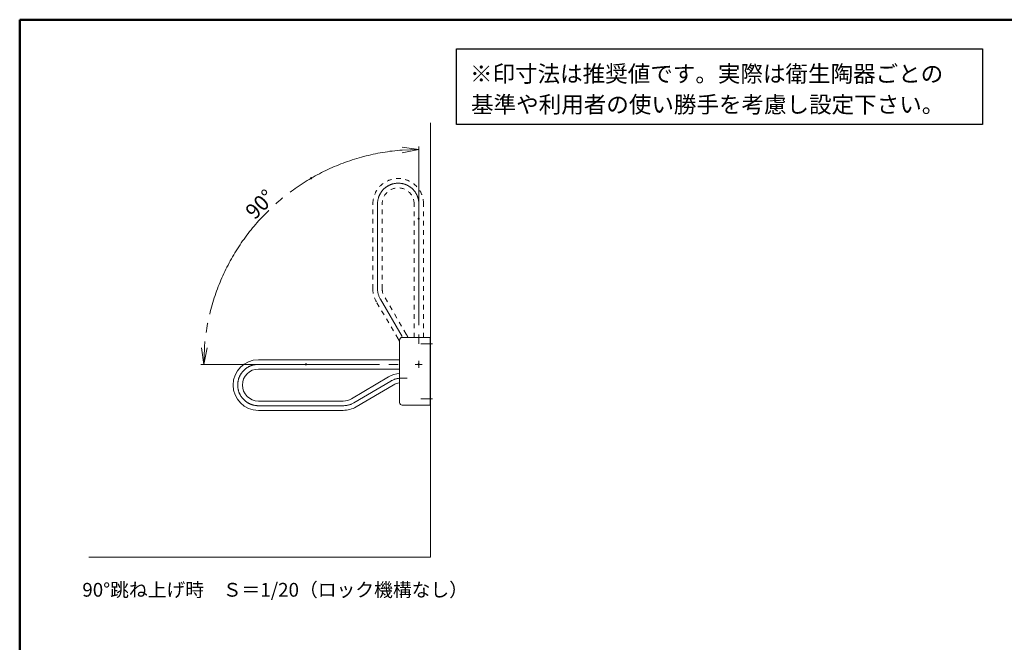
# Model space of a CAD drawing. Units: millimetres. Extents: x -2009 to 2022, y -1385 to 1385.
# Drawn here: x -2009 to -220, y 255 to 1385 of the extents above; entities that cross this region are included whole.
import ezdxf

# ---------------------------------------------------------------- set-up
doc = ezdxf.new("R2010")
doc.units = ezdxf.units.MM
doc.header["$LTSCALE"] = 10
doc.linetypes.add('JWW_CENTERX2', pattern=[27.093333, 22.013333, -1.693333, 1.693333, -1.693333])
doc.linetypes.add('JWW_DASHED1', pattern=[1.693333, 0.846667, -0.846667])
for name, color, linetype in [('10ユーザー', 7, 'Continuous'), ('CENTER', 7, 'Continuous'), ('moji', 7, 'Continuous'), ('zumenwaku', 7, 'Continuous'), ('中心線', 7, 'Continuous')]:
    doc.layers.add(name, color=color, linetype=linetype)
doc.styles.add('ＭＳ ゴシック', font='txt', dxfattribs={"height": 1})
doc.styles.add('ＭＳ Ｐゴシック', font='txt', dxfattribs={"height": 1})

# ---------------------------------------------------------------- blocks, each defined once
blk = doc.blocks.new('_OPEN_0-4_')
at = {"layer": '中心線', "color": 1, "linetype": 'Continuous', "lineweight": 5}
for p, q in [((-1, 0.167), (0, 0)), ((0, 0), (-1, -0.167)), ((0, 0), (-1, 0))]:
    blk.add_line(p, q, dxfattribs=at)

msp = doc.modelspace()

# ---------------------------------------------------------------- linework, layer by layer
at = {"color": 7, "linetype": 'Continuous', "lineweight": 5}
for q in [(-1262.7, 1197.9), (-1883.2, 409.2)]:
    msp.add_line((-1262.7, 409.2), q, dxfattribs=at)
at = {"color": 7, "linetype": 'JWW_DASHED1', "lineweight": 9}
for p, q in [((-1367.2, 896.4), (-1367.2, 1050.7)), ((-1350.2, 896.4), (-1350.2, 1050.7)), ((-1292.2, 808.3), (-1292.2, 1050.7)), ((-1275.2, 808.3), (-1275.2, 1050.7)), ((-1306.6, 814.2), (-1346.2, 881.8)), ((-1321.2, 805.6), (-1360.9, 873.1))]:
    msp.add_line(p, q, dxfattribs=at)
at = {"color": 4, "linetype": 'Continuous', "lineweight": 5}
for p, q in [((-1313.7, 808.3), (-1263, 808.3)), ((-1263, 808.3), (-1263, 746.7)), ((-1263, 806.7), (-1262.7, 806.7)), ((-1262.7, 806.7), (-1262.7, 686.7)), ((-1318.7, 803.3), (-1318.7, 746.7)), ((-1318.7, 767.7), (-1575.2, 767.7)), ((-1318.7, 750.7), (-1575.2, 750.7)), ((-1338.7, 736.4), (-1406.2, 696.7)), ((-1318.7, 690.1), (-1318.7, 746.7)), ((-1263, 685.1), (-1263, 746.7)), ((-1330.1, 721.7), (-1397.6, 682)), ((-1420.9, 692.7), (-1575.2, 692.7)), ((-1313.7, 685.1), (-1263, 685.1)), ((-1263, 686.7), (-1262.7, 686.7)), ((-1420.9, 675.7), (-1575.2, 675.7))]:
    msp.add_line(p, q, dxfattribs=at)
at = {"color": 7, "linetype": 'JWW_DASHED1', "lineweight": 9}
for centre, radius, start, end in [((-1321.2, 1050.7), 46, 0, 180), ((-1321.2, 1050.7), 29, 0, 180), ((-1321.2, 896.4), 46, 180, 210.4367), ((-1321.2, 896.4), 29, 180, 210.4367), ((-1346.2, 790.9), 29, 18.5086, 30.4367), ((-1346.2, 790.9), 46, 22.1935, 30.4367)]:
    msp.add_arc(centre, radius, start, end, dxfattribs=at)
at = {"color": 4, "linetype": 'Continuous', "lineweight": 5}
for centre, radius, start, end in [((-1313.7, 803.3), 5, 90, 180), ((-1575.2, 721.7), 46, 90, 270), ((-1575.2, 721.7), 29, 90, 270), ((-1315.4, 696.7), 46, 94.113, 120.4367), ((-1315.4, 696.7), 29, 96.5327, 120.4367), ((-1420.9, 721.7), 29, 270, 300.4367), ((-1420.9, 721.7), 46, 270, 300.4367), ((-1313.7, 690.1), 5, 180, 270)]:
    msp.add_arc(centre, radius, start, end, dxfattribs=at)
at = {"layer": '10ユーザー', "color": 2, "linetype": 'Continuous', "lineweight": 30}
for p, q in [((-1215.4, 1332.2), (-259.7, 1332.2)), ((-1215.4, 1194.7), (-1215.4, 1332.2)), ((-259.7, 1332.2), (-259.7, 1194.7)), ((-259.7, 1194.7), (-1215.4, 1194.7))]:
    msp.add_line(p, q, dxfattribs=at)
at = {"layer": 'CENTER', "color": 1, "linetype": 'JWW_CENTERX2', "lineweight": 5}
for p, q in [((-1259, 796.7), (-1280.3, 796.7)), ((-1277.5, 759.2), (-1290.4, 759.2)), ((-1277.4, 759.2), (-1290.2, 759.2)), ((-1283.7, 753), (-1283.7, 765.9)), ((-1283.7, 765.5), (-1283.7, 752.7)), ((-1259, 696.7), (-1280.3, 696.7))]:
    msp.add_line(p, q, dxfattribs=at)
at = {"layer": 'DEFPOINTS', "color": 7, "linetype": 'Continuous', "lineweight": 5, "const_width": 2}
for points in [[(-1478.2, 1097.3, 0.414214), (-1479.2, 1098.3, 0.414214), (-1480.2, 1097.3, 0.414214), (-1479.2, 1096.3, 0.414214)], [(-1283, 1024, 0.414214), (-1284, 1025, 0.414214), (-1285, 1024, 0.414214), (-1284, 1023, 0.414214)], [(-1487.8, 759.2, 0.414214), (-1488.8, 760.2, 0.414214), (-1489.8, 759.2, 0.414214), (-1488.8, 758.2, 0.414214)], [(-1283, 759.2, 0.414214), (-1284, 760.2, 0.414214), (-1285, 759.2, 0.414214), (-1284, 758.2, 0.414214)]]:
    msp.add_lwpolyline(points, format="xyb", close=True, dxfattribs=at)
at = {"layer": 'zumenwaku', "color": 6, "linetype": 'Continuous', "lineweight": 50}
for p, q in [((1991.3, 1385.1), (-2008.7, 1385.1)), ((-2008.7, 1385.1), (-2008.7, -1384.9))]:
    msp.add_line(p, q, dxfattribs=at)
at = {"layer": '中心線', "color": 1, "linetype": 'JWW_CENTERX2', "lineweight": 5}
for p, q in [((-1284, 1044), (-1284, 1154.6)), ((-1508.8, 759.2), (-1679.4, 759.2))]:
    msp.add_line(p, q, dxfattribs=at)
at = {"layer": '中心線', "color": 1, "linetype": 'JWW_CENTERX2', "lineweight": 9}
for p, q in [((-1358.7, 896.4), (-1358.7, 1050.7)), ((-1283.7, 1050.7), (-1283.7, 781)), ((-1313.9, 809.9), (-1353.6, 877.4)), ((-1575.2, 759.2), (-1305.4, 759.2)), ((-1315.4, 734.2), (-1305.2, 734.2)), ((-1334.4, 729), (-1401.9, 689.4)), ((-1420.9, 684.2), (-1575.2, 684.2))]:
    msp.add_line(p, q, dxfattribs=at)
at = {"layer": '中心線', "color": 1, "linetype": 'JWW_CENTERX2', "lineweight": 5}
msp.add_arc((-1284, 759.2), 390.4, 94.4035, 175.5965, dxfattribs=at)
at = {"layer": '中心線', "color": 1, "linetype": 'JWW_CENTERX2', "lineweight": 9}
for centre, start, end in [((-1321.2, 1050.7), 0, 180), ((-1321.2, 896.4), 180, 210.4367), ((-1575.2, 721.7), 90, 270), ((-1315.4, 696.7), 90, 120.4367), ((-1420.9, 721.7), 270, 300.4367)]:
    msp.add_arc(centre, 37.5, start, end, dxfattribs=at)

# ---------------------------------------------------------------- block references
at = {"layer": '中心線', "color": 1, "linetype": 'Continuous', "lineweight": 5, "xscale": 30, "yscale": 30}
for p, rotation in [((-1284, 1149.6), 2.201743098773155), ((-1674.4, 759.2), 267.7982569012292)]:
    msp.add_blockref('_OPEN_0-4_', p, dxfattribs=dict(at, rotation=rotation))

# ---------------------------------------------------------------- texts
at = {"layer": 'moji', "color": 2, "linetype": 'Continuous', "lineweight": 5, "style": 'ＭＳ Ｐゴシック'}
for s, height, p in [('※印寸法は推奨値です。実際は衛生陶器ごとの    \u3000', 30, (-1190.8, 1271.9)), ('基準や利用者の使い勝手を考慮し設定下さい。', 30, (-1188.8, 1216.1)), ('90°跳ね上げ時\u3000Ｓ＝1/20（ロック機構なし）', 25, (-1894.9, 337.4))]:
    msp.add_text(s, height=height, dxfattribs=at).set_placement(p)
at = {"layer": '中心線', "color": 2, "linetype": 'Continuous', "lineweight": 9, "style": 'ＭＳ ゴシック', "width": 0.972}
msp.add_text('90°', height=28, rotation=45, dxfattribs=at).set_placement((-1581.7, 1020.7))

doc.saveas('drawing.dxf')
